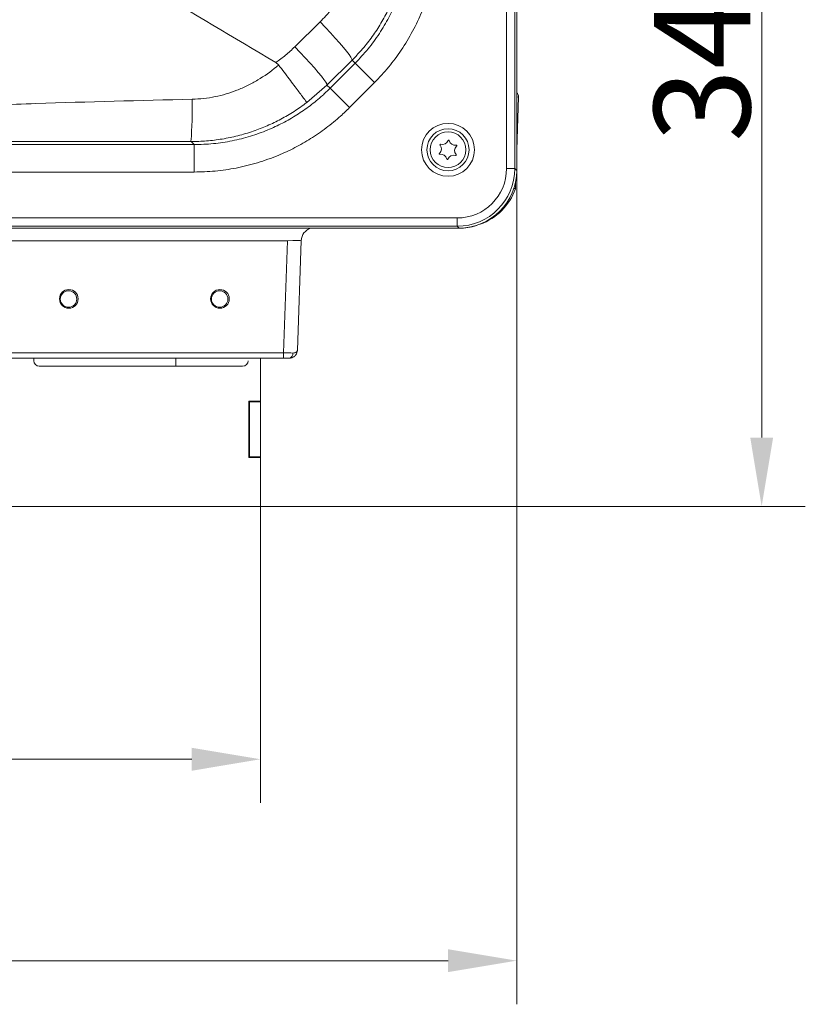
# Model space of a CAD drawing. Extents: x 7416 to 10606, y -1599 to 1197.
# Drawn here: x 9131 to 9417, y -1599 to -1241 of the extents above; entities that cross this region are included whole.
import ezdxf

# ---------------------------------------------------------------- set-up
doc = ezdxf.new("R2010")
doc.units = 0
doc.header["$LTSCALE"] = 5
doc.layers.add('LAYER16', color=30, linetype='Continuous')
doc.layers.add('SLD-0', color=7, linetype='Continuous')
doc.styles.add('Brunner 2014', font='arial.ttf', dxfattribs={"height": 35})
doc.dimstyles.new('Brunner 2014', dxfattribs={"dimscale": 5, "dimtxt": 35, "dimasz": 5, "dimexe": 3.175, "dimexo": 0, "dimgap": 0.762, "dimtad": 1, "dimdec": 0, "dimrnd": 1e-08, "dimtxsty": 'Brunner 2014', "dimcen": 0.09, "dimdle": 10, "dimclrd": 7, "dimclre": 7, "dimclrt": 7, "dimadec": 1, "dimazin": 2, "dimtfac": 0.666667, "dimtdec": 0, "dimtmove": 0, "dimatfit": 3, "dimldrblk": 'Filled-1', "dimfxl": 1, "dimtolj": 1, "dimlwd": 5, "dimlwe": 5, "dimarcsym": 0})
doc.dimstyles.new('Brunner 2014$0', dxfattribs={"dimscale": 5, "dimtxt": 35, "dimasz": 5, "dimexe": 3.175, "dimexo": 0, "dimgap": 0.762, "dimtad": 1, "dimdec": 0, "dimrnd": 1e-08, "dimtxsty": 'Brunner 2014', "dimcen": 0.09, "dimdle": 10, "dimclrd": 7, "dimclre": 7, "dimclrt": 7, "dimadec": 1, "dimazin": 2, "dimtfac": 0.666667, "dimtdec": 0, "dimtmove": 0, "dimatfit": 3, "dimldrblk": 'Filled-1', "dimfxl": 1, "dimtolj": 1, "dimlwd": 5, "dimlwe": 5, "dimarcsym": 0})

# ---------------------------------------------------------------- blocks, each defined once
blk = doc.blocks.new('*D152')
at = {"layer": 'Defpoints', "color": 0, "lineweight": 5, "transparency": 16777216}
for p in [(9311.81, -1295.66), (8484.56, -1414.88), (8484.56, -1583.2)]:
    blk.add_point(p, dxfattribs=at)
at = {"layer": 'SLD-0', "color": 7, "linetype": 'Continuous', "lineweight": 5, "transparency": 16777216}
for p, q in [((9311.81, -1295.66), (9311.81, -1599.07)), ((8484.56, -1414.88), (8484.56, -1599.07)), ((9286.81, -1583.2), (8509.56, -1583.2))]:
    blk.add_line(p, q, dxfattribs=at)
at = {"layer": 'SLD-0', "color": 7, "lineweight": 5, "transparency": 16777216}
for points in [[(8509.56, -1579.03), (8509.56, -1587.36), (8484.56, -1583.2)], [(9286.81, -1579.03), (9286.81, -1587.36), (9311.81, -1583.2)]]:
    blk.add_solid(points, dxfattribs=at)
at = {"layer": 'SLD-0', "color": 7, "transparency": 16777216, "insert": (8833.54, -1543.65), "char_height": 35, "attachment_point": 2, "style": 'Brunner 2014'}
blk.add_mtext('\\A1;827', dxfattribs=at)
blk = doc.blocks.new('Filled-1')
at = {"color": 0}
for p, q in [((0, 0), (-1, 0.167)), ((-1, 0.167), (-1, -0.167)), ((-1, 0), (0, 0)), ((-1, -0.167), (0, 0))]:
    blk.add_line(p, q, dxfattribs=at)
at = {"color": 0, "flags": 128}
blk.add_lwpolyline([(-1, -0.167), (0, 0), (-1, 0.167), (-1, -0.167)], dxfattribs=at)
at = {"color": 0}
blk.add_solid([(-1, -0.167), (0, 0), (-1, 0.167), (-1, -0.167)], dxfattribs=at)
blk = doc.blocks.new('*D153')
at = {"layer": 'Defpoints', "color": 0, "lineweight": 5, "transparency": 16777216}
for p in [(8484.56, -1414.88), (9218.56, -1417.88), (8484.56, -1509.91)]:
    blk.add_point(p, dxfattribs=at)
at = {"layer": 'SLD-0', "color": 7, "linetype": 'Continuous', "lineweight": 5, "transparency": 16777216}
for p, q in [((8484.56, -1414.88), (8484.56, -1525.79)), ((9218.56, -1417.88), (9218.56, -1525.79)), ((9193.56, -1509.91), (8509.56, -1509.91))]:
    blk.add_line(p, q, dxfattribs=at)
at = {"layer": 'SLD-0', "color": 7, "lineweight": 5, "transparency": 16777216}
for points in [[(8509.56, -1505.74), (8509.56, -1514.08), (8484.56, -1509.91)], [(9193.56, -1505.74), (9193.56, -1514.08), (9218.56, -1509.91)]]:
    blk.add_solid(points, dxfattribs=at)
at = {"layer": 'SLD-0', "color": 30, "transparency": 16777216, "insert": (8831.91, -1470.34), "char_height": 35, "attachment_point": 2, "style": 'Brunner 2014'}
blk.add_mtext('\\A1;734', dxfattribs=at)
blk = doc.blocks.new('*D182')
at = {"layer": 'Defpoints', "color": 0, "lineweight": 5, "transparency": 16777216}
for p in [(9228.79, -1073.13), (9400.96, -1073.13), (9218.56, -1417.88)]:
    blk.add_point(p, dxfattribs=at)
at = {"layer": 'SLD-0', "color": 7, "linetype": 'Continuous', "lineweight": 5, "transparency": 16777216}
for p, q in [((9228.79, -1073.13), (9416.84, -1073.13)), ((9400.96, -1392.88), (9400.96, -1098.13)), ((9218.56, -1417.88), (9416.84, -1417.88))]:
    blk.add_line(p, q, dxfattribs=at)
at = {"layer": 'SLD-0', "color": 7, "lineweight": 5, "transparency": 16777216}
for points in [[(9396.8, -1098.13), (9405.13, -1098.13), (9400.96, -1073.13)], [(9396.8, -1392.88), (9405.13, -1392.88), (9400.96, -1417.88)]]:
    blk.add_solid(points, dxfattribs=at)
at = {"layer": 'SLD-0', "color": 1, "transparency": 16777216, "insert": (9379.27, -1245.5), "char_height": 35, "attachment_point": 5, "rotation": 90, "style": 'Brunner 2014'}
blk.add_mtext('\\A1;345', dxfattribs=at)

msp = doc.modelspace()

# ---------------------------------------------------------------- linework, layer by layer
at = {"color": 7, "linetype": 'Continuous', "lineweight": 18}
for p, q in [((9311.81, -1295.66), (9311.81, -870.6)), ((9308.13, -871.29), (9308.13, -1294.97)), ((9311.12, -1294.97), (9311.12, -871.29)), ((9240.26, -1241.58), (9231.01, -1250.7)), ((9224.14, -1256.37), (9225.15, -1257.26)), ((9242.75, -1264.59), (9251.87, -1255.53)), ((9252.98, -1256.64), (9243.9, -1265.74)), ((9251.87, -1255.53), (9252.98, -1256.64)), ((9260.05, -1263.7), (9252.98, -1256.64)), ((9235.43, -1270.93), (9242.75, -1264.59)), ((9243.9, -1265.74), (9242.75, -1264.59)), ((9250.96, -1272.8), (9260.05, -1263.7)), ((9250.96, -1272.8), (9243.9, -1265.74)), ((9311.81, -1288.21), (9312.49, -1268.95)), ((9193.28, -1285.14), (9194.39, -1286.25)), ((9194.39, -1286.25), (8703.25, -1286.25)), ((9194.39, -1296.24), (9194.39, -1286.25)), ((8703.25, -1296.24), (9194.39, -1296.24)), ((9308.13, -1294.97), (9311.12, -1294.97)), ((9311.81, -1295.66), (9311.12, -1294.97)), ((9311.32, -1302.38), (9311.41, -1299.75)), ((9290.15, -1312.94), (8607.47, -1312.94)), ((9290.15, -1312.94), (9290.15, -1315.94)), ((8606.78, -1316.63), (9290.84, -1316.63)), ((8607.47, -1315.94), (9290.15, -1315.94)), ((9236.65, -1316.69), (9290.8, -1316.69)), ((9290.15, -1315.94), (9290.84, -1316.63)), ((9115.06, -1321.21), (9228.39, -1321.21)), ((9228.39, -1321.21), (9226.97, -1362.05)), ((9228.39, -1321.21), (9226.97, -1362.05)), ((9228.39, -1321.21), (9226.97, -1362.05)), ((9232, -1361.08), (9233.39, -1321.21)), ((9232, -1361.08), (9233.39, -1321.21)), ((9232, -1361.08), (9233.39, -1321.21)), ((9226.97, -1362.05), (9116.49, -1362.05)), ((9116.49, -1363.98), (9226.97, -1363.98)), ((9187.72, -1363.98), (9187.72, -1365.71)), ((9226.97, -1363.98), (9226.97, -1362.05)), ((9226.97, -1363.98), (9226.97, -1362.05)), ((9226.97, -1363.98), (9226.97, -1362.05)), ((9226.97, -1363.98), (9229, -1363.98)), ((9226.97, -1363.98), (9229, -1363.98)), ((9226.97, -1363.98), (9229, -1363.98)), ((9187.72, -1366.88), (9187.72, -1365.71))]:
    msp.add_line(p, q, dxfattribs=at)
at = {"color": 7, "linetype": 'Continuous', "lineweight": 18, "flags": 128}
for points in [[(9251.87, -1255.53), (9251.8, -1255.12), (9251.44, -1254.43), (9250.8, -1253.48), (9249.9, -1252.28), (9248.75, -1250.86), (9247.37, -1249.25), (9245.8, -1247.48), (9244.07, -1245.58), (9242.21, -1243.6), (9240.26, -1241.58)], [(9242.75, -1264.59), (9242.66, -1264.19), (9242.29, -1263.51), (9241.64, -1262.57), (9240.72, -1261.38), (9239.55, -1259.96), (9238.17, -1258.36), (9236.59, -1256.59), (9234.84, -1254.7), (9232.97, -1252.72), (9231.01, -1250.7)]]:
    msp.add_lwpolyline(points, dxfattribs=at)
at = {"color": 7, "linetype": 'Continuous', "lineweight": 18}
for centre, radius in [((9286.81, -1288.13), 9.62), ((9286.81, -1288.13), 7.66), ((9286.81, -1288.13), 6.5), ((9148.81, -1342.38), 3.4), ((9148.72, -1342.43), 3), ((9203.81, -1342.38), 3.4), ((9203.72, -1342.43), 3)]:
    msp.add_circle(centre, radius, dxfattribs=at)
for centre, radius, start, end in [((9310.49, -1268.88), 2, 358, 48.4686), ((9026.79, -1272.8), 166.94, 355.7598, 1.0449), ((9284.06, -1286.27), 0.2, 72.1167, 219.8064), ((9284.79, -1283.98), 2.2, 252.1167, 339.8064), ((9287.05, -1284.81), 0.2, 12.1167, 159.8064), ((9289.39, -1284.31), 2.2, 192.1167, 279.8064), ((9283.82, -1289.59), 0.2, 132.1167, 279.8064), ((9282.21, -1287.81), 2.2, 312.1167, 39.8064), ((9284.23, -1291.95), 2.2, 12.1167, 99.8064), ((9291.41, -1288.45), 2.2, 132.1167, 219.8064), ((9289.8, -1286.67), 0.2, 312.1167, 99.8064), ((9286.58, -1291.45), 0.2, 192.1167, 339.8064), ((9288.83, -1292.27), 2.2, 72.1167, 159.8064), ((9289.57, -1289.99), 0.2, 252.1167, 39.8064), ((9291.52, -1295.38), 21, 289.3044, 340.529), ((9238.39, -1321.38), 5, 108.1949, 178), ((9228.63, -1362.28), 1.74, 282.372, 6.7197), ((9228.63, -1362.28), 1.74, 282.372, 6.7197), ((9228.63, -1362.28), 1.74, 282.372, 6.7197)]:
    msp.add_arc(centre, radius, start, end, dxfattribs=at)
at = {"color": 7, "linetype": 'Continuous', "lineweight": 18, "extrusion": (0, 0, -1)}
for centre, major_axis, ratio, start_param, end_param in [((9304.48, -1268.88), (-8, 0.07), 0.008714, 2.728553, 3.141821), ((9290.1, -1294.92), (-12.76, 12.76), 0.997265, 2.357564, 3.925621), ((9290.1, -1294.92), (-14.88, 14.88), 0.998044, 2.357564, 3.925621), ((9290.78, -1295.6), (-14.89, 14.89), 0.997265, 2.357564, 3.925621), ((9290.74, -1295.66), (14.89, -14.89), 0.997265, 0.473135, 0.784029), ((9228.38, -1321.38), (-5.01, -0.17), 0.034709, 1.574441, 3.14402), ((9226.96, -1361.98), (-5, 0.07), 0.013945, 3.967235, 4.711463), ((9226.96, -1361.98), (-5, 0.07), 0.013945, 3.967235, 4.711463), ((9226.96, -1361.98), (-5, 0.07), 0.013945, 3.967235, 4.711463)]:
    msp.add_ellipse(centre, major_axis=major_axis, ratio=ratio, start_param=start_param, end_param=end_param, dxfattribs=at)
at = {"color": 7, "linetype": 'Continuous', "lineweight": 18}
for points, knots in [([(9120.15, -1194.35), (9139.56, -1205.96), (9174.2, -1226.69), (9208.89, -1247.31), (9224.14, -1256.37)], [0, 0, 0, 0, 0.5601873, 1, 1, 1, 1]), ([(9255.22, -1206.24), (9255.17, -1207.84), (9255.06, -1211.06), (9254.3, -1215.89), (9253.08, -1220.69), (9250.99, -1226.42), (9248.27, -1231.6), (9245.08, -1236.17), (9242.65, -1239.14), (9240.96, -1240.86), (9240.26, -1241.58)], [0, 0, 0, 0, 0.122171, 0.244343, 0.371533, 0.498725, 0.707906, 0.815558, 0.923212, 1, 1, 1, 1]), ([(9251.87, -1255.53), (9252.84, -1254.53), (9255.14, -1252.16), (9258.43, -1248.11), (9261.72, -1243.36), (9264.63, -1238.29), (9267.24, -1232.71), (9269.43, -1226.63), (9271.11, -1220.02), (9272.19, -1213.17), (9272.33, -1208.5), (9272.4, -1206.16)], [0, 0, 0, 0, 0.076358, 0.180419, 0.285185, 0.392176, 0.499938, 0.621916, 0.745044, 0.871874, 1, 1, 1, 1]), ([(9273.43, -1207.19), (9273.41, -1208.48), (9273.36, -1211.7), (9272.84, -1216.85), (9271.8, -1222.62), (9270.25, -1228.36), (9268.12, -1234.21), (9265.35, -1240.08), (9261.87, -1245.93), (9257.79, -1251.54), (9254.59, -1254.94), (9252.98, -1256.64)], [0, 0, 0, 0, 0.070438, 0.175962, 0.282217, 0.390778, 0.500137, 0.622106, 0.745211, 0.871966, 1, 1, 1, 1]), ([(9260.05, -1263.7), (9261.81, -1261.84), (9265.33, -1258.11), (9269.96, -1251.82), (9274.05, -1245.06), (9277.28, -1238.23), (9279.72, -1231.57), (9281.5, -1225.09), (9282.72, -1218.43), (9283.34, -1212.42), (9283.4, -1208.67), (9283.42, -1207.19)], [0, 0, 0, 0, 0.122544, 0.245088, 0.372487, 0.499886, 0.605772, 0.711657, 0.820613, 0.929569, 1, 1, 1, 1]), ([(9231.01, -1250.7), (9229.93, -1251.71), (9227.76, -1253.75), (9225.37, -1255.53), (9224.14, -1256.37), (9224.14, -1256.37)], [0, 0, 0, 0, 0.498084, 0.999993, 1, 1, 1, 1]), ([(9225.15, -1257.26), (9224.89, -1257.49), (9222.52, -1259.51), (9218.79, -1262.14), (9213.85, -1264.82), (9209.99, -1266.52), (9206.06, -1267.86), (9202.05, -1268.86), (9197.92, -1269.55), (9195.11, -1269.68), (9193.71, -1269.75)], [0, 0, 0, 0, 0.030137, 0.271462, 0.395427, 0.519385, 0.637661, 0.755929, 0.87797, 1, 1, 1, 1]), ([(9235.43, -1270.93), (9235.43, -1270.93), (9235.4, -1270.88), (9235.19, -1270.6), (9234.52, -1269.7), (9233.53, -1268.37), (9232.27, -1266.7), (9230.76, -1264.69), (9229.05, -1262.42), (9227.16, -1259.92), (9225.83, -1258.16), (9225.15, -1257.26)], [0, 0, 0, 0, 0.002978, 0.13201, 0.26532, 0.386154, 0.510481, 0.631113, 0.75523, 0.875864, 1, 1, 1, 1]), ([(9243.9, -1265.74), (9242.97, -1266.64), (9240.65, -1268.89), (9236.63, -1272.16), (9231.81, -1275.51), (9226.65, -1278.47), (9221, -1281.1), (9214.88, -1283.3), (9208.27, -1284.97), (9201.41, -1286.05), (9196.74, -1286.18), (9194.39, -1286.25)], [0, 0, 0, 0, 0.070679, 0.176131, 0.282317, 0.390819, 0.500121, 0.62209, 0.745198, 0.87196, 1, 1, 1, 1]), ([(9193.71, -1269.75), (9174.76, -1270.21), (9146.32, -1270.89), (9108.43, -1272.35), (9080.84, -1273.72), (9054.09, -1275.49), (9028.17, -1277.45), (9002.23, -1279.28), (8984.91, -1279.93), (8976.25, -1280.26)], [0, 0, 0, 0, 0.261213, 0.391857, 0.522498, 0.641843, 0.761187, 0.880598, 1, 1, 1, 1]), ([(9193.28, -1285.14), (9195.17, -1285.1), (9198.96, -1285.01), (9204.66, -1284.28), (9210.34, -1283.11), (9215.83, -1281.47), (9221.07, -1279.44), (9226.04, -1277.03), (9230.87, -1274.23), (9233.91, -1272.03), (9235.43, -1270.93)], [0, 0, 0, 0, 0.125102, 0.251064, 0.379724, 0.509313, 0.630033, 0.751509, 0.87535, 1, 1, 1, 1]), ([(9194.39, -1296.24), (9196.95, -1296.17), (9202.09, -1296.03), (9209.82, -1294.86), (9217.5, -1292.97), (9224.63, -1290.43), (9231.08, -1287.44), (9236.92, -1284.11), (9242.5, -1280.27), (9247.2, -1276.44), (9249.9, -1273.83), (9250.96, -1272.8)], [0, 0, 0, 0, 0.122534, 0.245068, 0.372461, 0.499854, 0.605679, 0.711505, 0.82041, 0.929316, 1, 1, 1, 1]), ([(8967.28, -1284.85), (8976.61, -1284.86), (8995.28, -1284.87), (9032.6, -1284.93), (9079.56, -1285.01), (9136.24, -1285.09), (9174.26, -1285.12), (9193.28, -1285.14)], [0, 0, 0, 0, 0.123827, 0.247657, 0.49541, 0.747687, 1, 1, 1, 1]), ([(9311.32, -1302.38), (9311.31, -1302.37), (9311.3, -1302.35), (9311.22, -1302.31), (9311.08, -1302.26), (9310.91, -1302.21), (9310.76, -1302.17), (9310.69, -1302.15)], [0, 0, 0, 0, 0.205582, 0.412597, 0.624132, 0.837225, 1, 1, 1, 1]), ([(9229, -1363.98), (9229.35, -1363.95), (9229.79, -1363.9), (9230.52, -1363.6), (9231.02, -1363.24), (9231.53, -1362.63), (9231.88, -1361.97), (9231.99, -1361.39), (9232, -1361.09), (9232, -1361.08)], [0, 0, 0, 0, 0.219294, 0.266952, 0.504472, 0.607659, 0.796257, 0.997768, 1, 1, 1, 1]), ([(9229, -1363.98), (9229.35, -1363.95), (9229.79, -1363.9), (9230.52, -1363.6), (9231.02, -1363.24), (9231.53, -1362.63), (9231.88, -1361.97), (9231.99, -1361.39), (9232, -1361.09), (9232, -1361.08)], [0, 0, 0, 0, 0.2192944, 0.2669518, 0.504472, 0.6076589, 0.7962573, 0.9977677, 1, 1, 1, 1]), ([(9229, -1363.98), (9229.35, -1363.95), (9229.79, -1363.9), (9230.52, -1363.6), (9231.02, -1363.24), (9231.53, -1362.63), (9231.88, -1361.97), (9231.99, -1361.39), (9232, -1361.09), (9232, -1361.08)], [0, 0, 0, 0, 0.219294, 0.266952, 0.504472, 0.607659, 0.796257, 0.997768, 1, 1, 1, 1]), ([(9232, -1361.08), (9232, -1361.09), (9232, -1361.09), (9232, -1361.1), (9231.99, -1361.13), (9231.98, -1361.2), (9231.93, -1361.39), (9231.71, -1361.69), (9231.17, -1362.01), (9230.59, -1362.06), (9230.35, -1362.08)], [0, 0, 0, 0, 0.003353, 0.011713, 0.027434, 0.064413, 0.15335, 0.412517, 0.754284, 1, 1, 1, 1]), ([(9232, -1361.08), (9232, -1361.09), (9232, -1361.09), (9232, -1361.1), (9231.99, -1361.13), (9231.98, -1361.2), (9231.93, -1361.39), (9231.71, -1361.69), (9231.17, -1362.01), (9230.59, -1362.06), (9230.35, -1362.08)], [0, 0, 0, 0, 0.003353, 0.011713, 0.027434, 0.064413, 0.15335, 0.412517, 0.754284, 1, 1, 1, 1]), ([(9232, -1361.08), (9232, -1361.09), (9232, -1361.09), (9232, -1361.1), (9231.99, -1361.13), (9231.98, -1361.2), (9231.93, -1361.39), (9231.71, -1361.69), (9231.17, -1362.01), (9230.59, -1362.06), (9230.35, -1362.08)], [0, 0, 0, 0, 0.003353, 0.011713, 0.027434, 0.064413, 0.15335, 0.412517, 0.754284, 1, 1, 1, 1])]:
    msp.add_open_spline(points, degree=3, knots=knots, dxfattribs=at)
at = {"layer": 'LAYER16', "linetype": 'Continuous', "lineweight": 18}
for p, q in [((9136.06, -1363.98), (9136.06, -1364.88)), ((9218.56, -1363.98), (9218.56, -1379.63)), ((9212.06, -1366.88), (9138.06, -1366.88)), ((9214.31, -1400.13), (9214.31, -1379.63)), ((9214.31, -1379.63), (9218.56, -1379.63)), ((9214.56, -1379.63), (9214.56, -1379.88)), ((9218.56, -1379.88), (9214.56, -1379.88)), ((9214.56, -1379.88), (9214.56, -1399.88)), ((9218.56, -1379.88), (9218.56, -1379.63)), ((9218.56, -1379.88), (9218.56, -1399.88)), ((9214.31, -1400.13), (9218.56, -1400.13)), ((9218.56, -1399.88), (9214.56, -1399.88)), ((9214.56, -1399.88), (9214.56, -1400.13)), ((9218.56, -1400.13), (9218.56, -1399.88)), ((9218.56, -1400.13), (9218.56, -1417.88)), ((9218.56, -1417.88), (8487.56, -1417.88))]:
    msp.add_line(p, q, dxfattribs=at)
for centre, start, end in [((9138.06, -1364.88), 180, 270), ((9212.06, -1364.88), 270, 0)]:
    msp.add_arc(centre, 2, start, end, dxfattribs=at)

# ---------------------------------------------------------------- dimensions: what is measured, and where the dimension line sits
at = {"layer": 'SLD-0', "color": 1}
dim = msp.add_linear_dim(base=(9400.96, -1073.13), p1=(9218.56, -1417.88), p2=(9228.79, -1073.13), angle=90, dimstyle='Brunner 2014$0', override={"dimclrt": 1}, dxfattribs=at)
dim.commit()
dim.dimension.update_dxf_attribs({"geometry": '*D182', "text_midpoint": (9379.27, -1245.5)})
at = {"layer": 'SLD-0'}
dim = msp.add_linear_dim(base=(8484.56, -1583.2), p1=(9311.81, -1295.66), p2=(8484.56, -1414.88), angle=180, dimstyle='Brunner 2014', dxfattribs=at)
dim.commit()
dim.dimension.update_dxf_attribs({"geometry": '*D152', "text_midpoint": (8833.54, -1583.2), "dimtype": 160})
dim = msp.add_linear_dim(base=(8484.56, -1509.91), p1=(9218.56, -1417.88), p2=(8484.56, -1414.88), angle=180, dimstyle='Brunner 2014', override={"dimclrt": 30}, dxfattribs=at)
dim.commit()
dim.dimension.update_dxf_attribs({"geometry": '*D153', "text_midpoint": (8831.91, -1509.91), "dimtype": 160})

doc.saveas('drawing.dxf')
